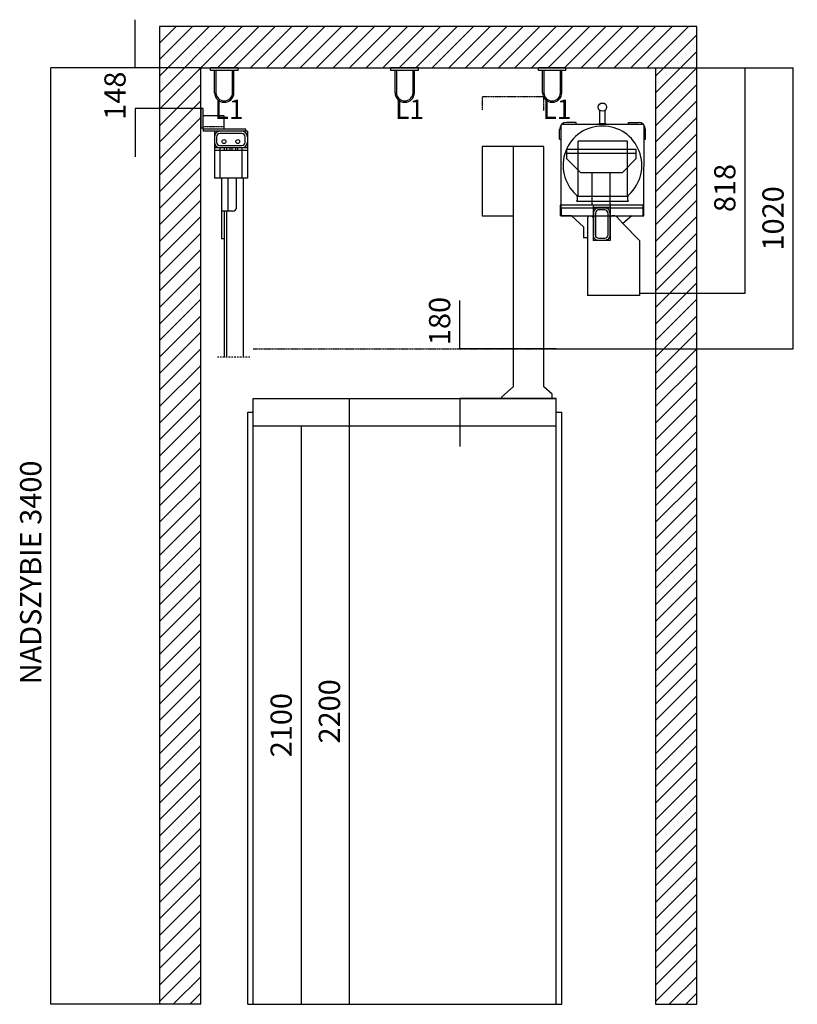
# Model space of a CAD drawing. Extents: x -59984 to 65333, y -50048 to 107060.
# Drawn here: x -57 to 2765, y -25000 to -21425 of the extents above; entities that cross this region are included whole.
import ezdxf

# ---------------------------------------------------------------- set-up
doc = ezdxf.new("R2010")
doc.units = 0
doc.header["$MEASUREMENT"] = 0
doc.linetypes.add('DASHED', pattern=[2, 1, -1])
doc.linetypes.add('TRAZO_Y_PUNTO', pattern=[10.3, 5.15, -2.5, 0.15, -2.5])
for name, color, linetype in [('CONTINUOS', 7, 'CONTINUOUS'), ('COTAS', 7, 'CONTINUOUS'), ('LINEA_DE_EJES', 4, 'TRAZO_Y_PUNTO'), ('LINEA_GRUESA', 2, 'CONTINUOUS'), ('LINEA_MEDIA', 3, 'CONTINUOUS'), ('SOMBREADOS', 7, 'CONTINUOUS'), ('TEXTOALZ', 7, 'CONTINUOUS'), ('TRAZO_CORTO', 254, 'DASHED')]:
    doc.layers.add(name, color=color, linetype=linetype)
doc.styles.get("Standard").update_dxf_attribs({"font": 'simplex.shx'})
doc.dimstyles.new('E_COTA_13', dxfattribs={"dimtxt": 70, "dimasz": 87.5, "dimexe": 0.18, "dimexo": 0.0625, "dimgap": 35, "dimtad": 1, "dimdec": 4, "dimdsep": 46, "dimtxsty": 'Standard', "dimcen": 0, "dimclrd": 7, "dimclre": 7, "dimclrt": 7, "dimadec": 0, "dimazin": 0, "dimtfac": 1, "dimtdec": 4, "dimtofl": 0, "dimtmove": 0, "dimatfit": 3, "dimfxl": 1, "dimtvp": 1, "dimtolj": 1, "dimtzin": 0, "dimarcsym": 0})

# ---------------------------------------------------------------- blocks, each defined once
blk = doc.blocks.new('*D141')
at = {"layer": 'COTAS'}
for p, q in [((600, -21600), (2750, -21600)), ((2750, -22620), (2750, -21600)), ((1890, -22620), (2750, -22620))]:
    blk.add_line(p, q, dxfattribs=at)
for points in [[(2750, -21600), (2735.417, -21687.5), (2764.583, -21687.5), (2750, -21600)], [(2750, -22620), (2735.417, -22532.5), (2764.583, -22532.5), (2750, -22620)]]:
    blk.add_solid(points, dxfattribs=at)
blk.add_text('1020', height=77, rotation=90, dxfattribs=at).set_placement((2715, -22263))
blk = doc.blocks.new('*D142')
at = {"layer": 'COTAS'}
for p, q in [((1540, -22620), (1540, -22445)), ((1540, -22620), (1540, -22480.5)), ((1890, -22620), (1540, -22620)), ((1890, -22800), (1540, -22800)), ((1540, -22800), (1540, -22975))]:
    blk.add_line(p, q, dxfattribs=at)
for points in [[(1540, -22620), (1525.417, -22532.5), (1554.583, -22532.5), (1540, -22620)], [(1540, -22800), (1525.417, -22887.5), (1554.583, -22887.5), (1540, -22800)]]:
    blk.add_solid(points, dxfattribs=at)
blk.add_text('180', height=77, rotation=90, dxfattribs=at).set_placement((1505, -22606.5))
blk = doc.blocks.new('*D143')
at = {"layer": 'COTAS'}
for p, q in [((790, -22800), (1140, -22800)), ((1140, -25000), (1140, -22800)), ((790, -25000), (1140, -25000))]:
    blk.add_line(p, q, dxfattribs=at)
for points in [[(1140, -22800), (1125.417, -22887.5), (1154.583, -22887.5), (1140, -22800)], [(1140, -25000), (1125.417, -24912.5), (1154.583, -24912.5), (1140, -25000)]]:
    blk.add_solid(points, dxfattribs=at)
blk.add_text('2200', height=77, rotation=90, dxfattribs=at).set_placement((1105, -24053))
blk = doc.blocks.new('*D144')
at = {"layer": 'COTAS'}
for p, q in [((790, -22900), (965, -22900)), ((965, -25000), (965, -22900)), ((790, -25000), (965, -25000))]:
    blk.add_line(p, q, dxfattribs=at)
for points in [[(965, -22900), (950.4167, -22987.5), (979.5833, -22987.5), (965, -22900)], [(965, -25000), (950.4167, -24912.5), (979.5833, -24912.5), (965, -25000)]]:
    blk.add_solid(points, dxfattribs=at)
blk.add_text('2100', height=77, rotation=90, dxfattribs=at).set_placement((930, -24103))
blk = doc.blocks.new('*D145')
at = {"layer": 'COTAS'}
for p, q in [((600, -21600), (56, -21600)), ((56, -25000), (56, -21600)), ((600, -25000), (56, -25000))]:
    blk.add_line(p, q, dxfattribs=at)
for points in [[(56, -21600), (41.41667, -21687.5), (70.58334, -21687.5), (56, -21600)], [(56, -25000), (41.41667, -24912.5), (70.58334, -24912.5), (56, -25000)]]:
    blk.add_solid(points, dxfattribs=at)
blk.add_text('NADSZYBIE 3400', height=77, rotation=90, dxfattribs=at).set_placement((21, -23838))
blk = doc.blocks.new('*D146')
at = {"layer": 'COTAS'}
for p, q in [((362, -21600), (362, -21425)), ((600, -21600), (362, -21600)), ((608, -21747.83), (362, -21747.83)), ((362, -21747.83), (362, -21922.83))]:
    blk.add_line(p, q, dxfattribs=at)
for points in [[(362, -21600), (347.4167, -21512.5), (376.5833, -21512.5), (362, -21600)], [(362, -21747.83), (347.4167, -21835.33), (376.5833, -21835.33), (362, -21747.83)]]:
    blk.add_solid(points, dxfattribs=at)
blk.add_text('148', height=77, rotation=90, dxfattribs=at).set_placement((327, -21788.42))
blk = doc.blocks.new('*D147')
at = {"layer": 'COTAS'}
for p, q in [((2250, -21600), (2575, -21600)), ((2575, -22418), (2575, -21600)), ((2192.5, -22418), (2575, -22418))]:
    blk.add_line(p, q, dxfattribs=at)
for points in [[(2575, -21600), (2560.417, -21687.5), (2589.583, -21687.5), (2575, -21600)], [(2575, -22418), (2560.417, -22330.5), (2589.583, -22330.5), (2575, -22418)]]:
    blk.add_solid(points, dxfattribs=at)
blk.add_text('818', height=77, rotation=90, dxfattribs=at).set_placement((2540, -22123.5))
blk = doc.blocks.new('085219878')
at = {"layer": 'LINEA_MEDIA'}
for p, q in [((1928.5, -21895.5), (2178.5, -21895.5)), ((1928.5, -21930.5), (1928.5, -21895.5)), ((2178.5, -21910.5), (1928.5, -21910.5)), ((2178.5, -21895.5), (2178.5, -21930.5)), ((1978.5, -21980.5), (1928.5, -21930.5)), ((2178.5, -21930.5), (2128.5, -21980.5)), ((2128.5, -21980.5), (1978.5, -21980.5)), ((2018.5, -21980.5), (2018.5, -22099)), ((2084.5, -21980.5), (2084.5, -22099)), ((1904.5, -22099), (1904.5, -22137.08)), ((2204.5, -22099), (1904.5, -22099)), ((2024, -22099), (2023.542, -22226.62)), ((2085, -22107), (2024.5, -22107)), ((2024.5, -22126.99), (2024.5, -22207.01)), ((2024.854, -22123.05), (2024.539, -22126.82)), ((2026.323, -22118.54), (2024.854, -22123.05)), ((2029.576, -22113.56), (2026.323, -22118.54)), ((2035.663, -22108.94), (2029.576, -22113.56)), ((2033.354, -22122.52), (2032.462, -22126.93)), ((2032.5, -22127), (2032.5, -22207)), ((2035.453, -22119.12), (2033.354, -22122.52)), ((2038.181, -22116.81), (2035.453, -22119.12)), ((2039.65, -22107.58), (2035.663, -22108.94)), ((2041.172, -22115.39), (2038.181, -22116.81)), ((2043.9, -22107), (2039.65, -22107.58)), ((2043.533, -22115.08), (2041.172, -22115.39)), ((2065.23, -22115.04), (2043.307, -22115.04)), ((2066.891, -22115.13), (2064.949, -22115.03)), ((2069.356, -22107.57), (2065.001, -22106.99)), ((2069.882, -22116.34), (2066.891, -22115.13)), ((2073.187, -22108.83), (2069.356, -22107.57)), ((2073.188, -22118.7), (2069.882, -22116.34)), ((2078.548, -22112.58), (2073.187, -22108.83)), ((2075.601, -22122.58), (2073.188, -22118.7)), ((2076.493, -22126.36), (2075.601, -22122.58)), ((2076.512, -22125.95), (2076.515, -22207.15)), ((2081.119, -22115.78), (2078.548, -22112.58)), ((2083.323, -22120.29), (2081.119, -22115.78)), ((2084.477, -22126.53), (2083.323, -22120.29)), ((2084.466, -22126.46), (2084.516, -22207.49)), ((2085, -22099), (2085, -22227)), ((2204.5, -22099), (2204.488, -22135.57)), ((1945.358, -22137), (1904.5, -22137.08)), ((1945.358, -22137), (1988.739, -22177.32)), ((2003.613, -22145.46), (2003.5, -22426.74)), ((2004.757, -22141.79), (2003.613, -22145.46)), ((2008.766, -22137.45), (2004.757, -22141.79)), ((2014.11, -22137.79), (2008.766, -22137.45)), ((2018.786, -22137.79), (2014.11, -22137.79)), ((2023.462, -22143.46), (2018.786, -22137.79)), ((2085.873, -22143.15), (2085.425, -22146.34)), ((2085.425, -22146.34), (2085.799, -22226.65)), ((2087.384, -22140.41), (2085.873, -22143.15)), ((2089.511, -22138.46), (2087.384, -22140.41)), ((2092.197, -22137.34), (2089.511, -22138.46)), ((2094.268, -22137), (2092.197, -22137.34)), ((2101.683, -22137), (2094.5, -22137)), ((2102.887, -22137), (2101.768, -22137)), ((2105.462, -22137.79), (2102.887, -22137)), ((2108.092, -22139.57), (2105.462, -22137.79)), ((2132.042, -22164.46), (2108.153, -22139.74)), ((2163.642, -22137), (2132.042, -22164.46)), ((2132.042, -22164.46), (2191.844, -22227.27)), ((2163.642, -22137), (2204.488, -22137.18)), ((2204.488, -22135.57), (2204.488, -22137.18)), ((1988.739, -22177.32), (1989.127, -22217.14)), ((2003.5, -22217), (1989.127, -22217.14)), ((2085, -22227), (2023.542, -22226.78)), ((2024.802, -22210.51), (2024.386, -22207.6)), ((2025.01, -22212.38), (2024.802, -22210.51)), ((2027.765, -22217.99), (2025.01, -22212.38)), ((2030.157, -22220.79), (2027.765, -22217.99)), ((2034.056, -22224.02), (2030.157, -22220.79)), ((2032.862, -22210.19), (2032.499, -22207.07)), ((2033.694, -22212.22), (2032.862, -22210.19)), ((2035.565, -22215.23), (2033.694, -22212.22)), ((2037.851, -22225.84), (2034.056, -22224.02)), ((2038.113, -22217.31), (2035.565, -22215.23)), ((2041.958, -22226.72), (2037.851, -22225.84)), ((2041.024, -22218.56), (2038.113, -22217.31)), ((2044.404, -22218.92), (2041.024, -22218.56)), ((2064.5, -22219), (2044.5, -22219)), ((2066.239, -22219.11), (2063.07, -22219.11)), ((2070.042, -22217.95), (2066.239, -22219.11)), ((2070.145, -22226.55), (2067.281, -22226.92)), ((2073.318, -22215.1), (2070.042, -22217.95)), ((2073.596, -22224.86), (2070.145, -22226.55)), ((2075.642, -22211.4), (2073.318, -22215.1)), ((2077.194, -22222.73), (2073.596, -22224.86)), ((2076.593, -22207.18), (2075.642, -22211.4)), ((2081.012, -22218.26), (2077.194, -22222.73)), ((2083.289, -22214.66), (2081.012, -22218.26)), ((2084.39, -22207.25), (2083.289, -22214.66)), ((2191.844, -22227.27), (2192.5, -22418)), ((2192.5, -22426.74), (2003.08, -22426.74)), ((2192.5, -22418), (2192.5, -22426.74))]:
    blk.add_line(p, q, dxfattribs=at)
blk = doc.blocks.new('0852191103')
at = {"layer": 'LINEA_DE_EJES'}
blk.add_line((778, -22650), (660, -22650), dxfattribs=at)
at = {"layer": 'LINEA_MEDIA'}
for p, q in [((608, -21747.83), (600, -21747.83)), ((600, -21747.83), (600, -21817.83)), ((608, -21822), (608, -21747.83)), ((685, -21774), (608, -21774)), ((685, -21822), (685, -21774)), ((685, -21822), (685, -21797)), ((600, -21817.83), (608, -21817.83)), ((762.9741, -21822), (608, -21822)), ((609, -21822), (609, -21830)), ((769, -21830), (609, -21830)), ((649, -21830), (649, -22000)), ((749, -21838), (669, -21838)), ((762.9741, -21830), (762.9741, -21822)), ((769, -21830), (769, -22000)), ((657, -21850), (657, -21870)), ((761, -21870), (761, -21850)), ((769, -21890), (649, -21890)), ((769, -21900), (649, -21900)), ((669, -21882), (749, -21882)), ((669, -21890), (669, -22000)), ((749, -21890), (749, -22000)), ((769, -22000), (649, -22000)), ((675, -22000), (675, -22220)), ((699, -22120), (699, -22000)), ((730, -22105), (730, -22000)), ((753, -22000), (753, -22650)), ((715, -22120), (675, -22120)), ((685, -22120), (685, -22650)), ((693, -22120), (693, -22650)), ((675, -22220), (685, -22220))]:
    blk.add_line(p, q, dxfattribs=at)
for centre in [(684, -21867.5), (734, -21867.5)]:
    blk.add_circle(centre, 7, dxfattribs=at)
for centre, radius, start, end in [((669, -21850), 20, 90, 180), ((669, -21850), 12, 90, 180), ((749, -21850), 20, 0, 90), ((749, -21850), 12, 0, 90), ((669, -21870), 20, 180, 270), ((669, -21870), 12, 180, 270), ((749, -21870), 20, 270, 0), ((749, -21870), 12, 270, 0), ((715, -22105), 15, 270, 0)]:
    blk.add_arc(centre, radius, start, end, dxfattribs=at)
at = {"layer": 'TRAZO_CORTO'}
for p, q in [((685, -21814), (608, -21814)), ((685.1528, -21890), (685.1528, -21900)), ((692.665, -21890), (692.665, -21900)), ((705.2114, -21890), (705.2114, -21900)), ((712.7236, -21890), (712.7236, -21900)), ((725.335, -21890), (725.335, -21900)), ((732.8472, -21890), (732.8472, -21900))]:
    blk.add_line(p, q, dxfattribs=at)
blk = doc.blocks.new('0852193803')
at = {"layer": 'LINEA_MEDIA'}
for p, q in [((1290, -21610), (1290, -21600)), ((1390, -21600), (1290, -21600)), ((1390, -21610), (1290, -21610)), ((1305, -21690), (1305, -21610)), ((1310, -21610), (1310, -21690)), ((1370, -21690), (1370, -21610)), ((1375, -21690), (1375, -21610)), ((1390, -21610), (1390, -21600))]:
    blk.add_line(p, q, dxfattribs=at)
for radius in [35, 30]:
    blk.add_arc((1340, -21690), radius, 180, 0, dxfattribs=at)
blk = doc.blocks.new('0852193811')
at = {"layer": 'LINEA_MEDIA'}
for p, q in [((635, -21610), (635, -21600)), ((735, -21600), (635, -21600)), ((735, -21610), (635, -21610)), ((650, -21690), (650, -21610)), ((655, -21610), (655, -21690)), ((715, -21690), (715, -21610)), ((720, -21690), (720, -21610)), ((735, -21610), (735, -21600))]:
    blk.add_line(p, q, dxfattribs=at)
for radius in [35, 30]:
    blk.add_arc((685, -21690), radius, 180, 0, dxfattribs=at)
blk = doc.blocks.new('0852193819')
at = {"layer": 'LINEA_MEDIA'}
for p, q in [((1825, -21610), (1825, -21600)), ((1925, -21600), (1825, -21600)), ((1925, -21610), (1825, -21610)), ((1840, -21690), (1840, -21610)), ((1845, -21610), (1845, -21690)), ((1905, -21690), (1905, -21610)), ((1910, -21690), (1910, -21610)), ((1925, -21610), (1925, -21600))]:
    blk.add_line(p, q, dxfattribs=at)
for radius in [35, 30]:
    blk.add_arc((1875, -21690), radius, 180, 0, dxfattribs=at)
blk = doc.blocks.new('R_5_1085219')
at = {"layer": 'SOMBREADOS'}
for p, q in [((450, -21450), (450, -21450)), ((450, -21510), (510, -21450)), ((450, -21570), (570, -21450)), ((450, -21630), (630, -21450)), ((450, -21690), (690, -21450)), ((600, -21600), (750, -21450)), ((660, -21600), (810, -21450)), ((720, -21600), (870, -21450)), ((780, -21600), (930, -21450)), ((840, -21600), (990, -21450)), ((900, -21600), (1050, -21450)), ((960, -21600), (1110, -21450)), ((1020, -21600), (1170, -21450)), ((1080, -21600), (1230, -21450)), ((1140, -21600), (1290, -21450)), ((1200, -21600), (1350, -21450)), ((1260, -21600), (1410, -21450)), ((1320, -21600), (1470, -21450)), ((1380, -21600), (1530, -21450)), ((1440, -21600), (1590, -21450)), ((1500, -21600), (1650, -21450)), ((1560, -21600), (1710, -21450)), ((1620, -21600), (1770, -21450)), ((1680, -21600), (1830, -21450)), ((1740, -21600), (1890, -21450)), ((1800, -21600), (1950, -21450)), ((1860, -21600), (2010, -21450)), ((1920, -21600), (2070, -21450)), ((1980, -21600), (2130, -21450)), ((2040, -21600), (2190, -21450)), ((2100, -21600), (2250, -21450)), ((2160, -21600), (2310, -21450)), ((2220, -21600), (2370, -21450)), ((2250, -21630), (2400, -21480)), ((2250, -21690), (2400, -21540)), ((450, -21750), (600, -21600)), ((2250, -21750), (2400, -21600)), ((450, -21810), (600, -21660)), ((2250, -21810), (2400, -21660)), ((450, -21870), (600, -21720)), ((2250, -21870), (2400, -21720)), ((450, -21930), (600, -21780)), ((2250, -21930), (2400, -21780)), ((450, -21990), (600, -21840)), ((2250, -21990), (2400, -21840)), ((450, -22050), (600, -21900)), ((2250, -22050), (2400, -21900)), ((450, -22110), (600, -21960)), ((2250, -22110), (2400, -21960)), ((450, -22170), (600, -22020)), ((2250, -22170), (2400, -22020)), ((450, -22230), (600, -22080)), ((2250, -22230), (2400, -22080)), ((450, -22290), (600, -22140)), ((2250, -22290), (2400, -22140)), ((450, -22350), (600, -22200)), ((2250, -22350), (2400, -22200)), ((450, -22410), (600, -22260)), ((2250, -22410), (2400, -22260)), ((450, -22470), (600, -22320)), ((2250, -22470), (2400, -22320)), ((450, -22530), (600, -22380)), ((2250, -22530), (2400, -22380)), ((450, -22590), (600, -22440)), ((2250, -22590), (2400, -22440)), ((450, -22650), (600, -22500)), ((2250, -22650), (2400, -22500)), ((450, -22710), (600, -22560)), ((2250, -22710), (2400, -22560)), ((450, -22770), (600, -22620)), ((2250, -22770), (2400, -22620)), ((450, -22830), (600, -22680)), ((2250, -22830), (2400, -22680)), ((450, -22890), (600, -22740)), ((2250, -22890), (2400, -22740)), ((450, -22950), (600, -22800)), ((2250, -22950), (2400, -22800)), ((450, -23010), (600, -22860)), ((2250, -23010), (2400, -22860)), ((450, -23070), (600, -22920)), ((2250, -23070), (2400, -22920)), ((450, -23130), (600, -22980)), ((2250, -23130), (2400, -22980)), ((450, -23190), (600, -23040)), ((2250, -23190), (2400, -23040)), ((450, -23250), (600, -23100)), ((2250, -23250), (2400, -23100)), ((450, -23310), (600, -23160)), ((2250, -23310), (2400, -23160)), ((450, -23370), (600, -23220)), ((2250, -23370), (2400, -23220)), ((450, -23430), (600, -23280)), ((2250, -23430), (2400, -23280)), ((450, -23490), (600, -23340)), ((2250, -23490), (2400, -23340)), ((450, -23550), (600, -23400)), ((2250, -23550), (2400, -23400)), ((450, -23610), (600, -23460)), ((2250, -23610), (2400, -23460)), ((450, -23670), (600, -23520)), ((2250, -23670), (2400, -23520)), ((450, -23730), (600, -23580)), ((2250, -23730), (2400, -23580)), ((450, -23790), (600, -23640)), ((2250, -23790), (2400, -23640)), ((450, -23850), (600, -23700)), ((2250, -23850), (2400, -23700)), ((450, -23910), (600, -23760)), ((2250, -23910), (2400, -23760)), ((450, -23970), (600, -23820)), ((2250, -23970), (2400, -23820)), ((450, -24030), (600, -23880)), ((2250, -24030), (2400, -23880)), ((450, -24090), (600, -23940)), ((2250, -24090), (2400, -23940)), ((450, -24150), (600, -24000)), ((2250, -24150), (2400, -24000)), ((450, -24210), (600, -24060)), ((2250, -24210), (2400, -24060)), ((450, -24270), (600, -24120)), ((2250, -24270), (2400, -24120)), ((450, -24330), (600, -24180)), ((2250, -24330), (2400, -24180)), ((450, -24390), (600, -24240)), ((2250, -24390), (2400, -24240)), ((450, -24450), (600, -24300)), ((2250, -24450), (2400, -24300)), ((450, -24510), (600, -24360)), ((2250, -24510), (2400, -24360)), ((450, -24570), (600, -24420)), ((2250, -24570), (2400, -24420)), ((450, -24630), (600, -24480)), ((2250, -24630), (2400, -24480)), ((450, -24690), (600, -24540)), ((2250, -24690), (2400, -24540)), ((450, -24750), (600, -24600)), ((2250, -24750), (2400, -24600)), ((450, -24810), (600, -24660)), ((2250, -24810), (2400, -24660)), ((450, -24870), (600, -24720)), ((2250, -24870), (2400, -24720)), ((450, -24930), (600, -24780)), ((2250, -24930), (2400, -24780)), ((450, -24990), (600, -24840)), ((2250, -24990), (2400, -24840)), ((500, -25000), (600, -24900)), ((2300, -25000), (2400, -24900)), ((560, -25000), (600, -24960)), ((2360, -25000), (2400, -24960))]:
    blk.add_line(p, q, dxfattribs=at)

msp = doc.modelspace()

# ---------------------------------------------------------------- linework, layer by layer
at = {"layer": 'LINEA_GRUESA'}
for p, q in [((2400, -21450), (450, -21450)), ((450, -21450), (450, -25000)), ((2400, -25000), (2400, -21450)), ((600, -25000), (600, -21600)), ((600, -21600), (2250, -21600)), ((2250, -21600), (2250, -25000)), ((600, -25000), (450, -25000)), ((2250, -25000), (2400, -25000))]:
    msp.add_line(p, q, dxfattribs=at)
at = {"layer": 'LINEA_MEDIA'}
for p, q in [((2047.5, -21802.5), (2047.5, -21753.68)), ((2067.5, -21802.5), (2067.5, -21753.68)), ((1912.684, -21804.19), (2202.206, -21804.31)), ((1962.5, -21798), (1927.501, -21798)), ((1962.5, -21804.2), (1962.5, -21798)), ((2045.482, -21804.24), (2045.482, -21802.5)), ((2045.482, -21802.5), (2069.333, -21802.5)), ((2069.333, -21802.5), (2069.519, -21804.29)), ((2152.5, -21804.29), (2152.5, -21798)), ((2152.5, -21798), (2187.5, -21798)), ((1901.5, -21859), (1901.5, -21824)), ((1907.687, -22109), (1907.691, -21809.19)), ((2207.199, -21809.3), (2206.95, -22109)), ((2213.5, -21859), (2213.5, -21823.81)), ((1901.5, -21859), (1907.69, -21859)), ((2148.79, -21866.36), (1968.79, -21866.36)), ((1968.79, -22066.36), (1968.79, -21866.36)), ((2148.79, -22066.36), (2148.79, -21866.36)), ((2207.158, -21859), (2213.5, -21859)), ((1732.9, -21885), (1620.9, -21885)), ((1620.9, -21885), (1620.9, -22137)), ((1844.9, -21885), (1732.9, -21885)), ((1732.9, -21885), (1732.9, -22757.5)), ((1844.9, -22757.5), (1844.9, -21885)), ((1964.74, -22083.81), (2150.26, -22083.81)), ((2148.79, -22066.36), (1968.79, -22066.36)), ((2207.5, -22109), (1907.5, -22109)), ((1907.5, -22109), (1907.5, -22137)), ((2207.5, -22137), (2207.5, -22109)), ((1620.9, -22137), (1732.9, -22137)), ((1907.5, -22137), (2207.5, -22137)), ((1732.9, -22757.5), (1690.9, -22795.5)), ((1732.9, -22757.5), (1732.9, -22757.5)), ((1875.4, -22785), (1844.9, -22757.5)), ((790, -22800), (1890, -22800)), ((790, -25000), (790, -22800)), ((1690.9, -22795.5), (1690.9, -22800)), ((1690.9, -22800), (1875.4, -22800)), ((1875.4, -22800), (1875.4, -22785)), ((1890, -25000), (1890, -22800)), ((770, -25000), (770, -22850)), ((770, -22850), (790, -22850)), ((1890, -22850), (1910, -22850)), ((1910, -25000), (1910, -22850)), ((790, -22900), (1890, -22900)), ((770, -25000), (1910, -25000))]:
    msp.add_line(p, q, dxfattribs=at)
msp.add_circle((2057.5, -21742.5), 15, dxfattribs=at)
for centre, radius, start, end in [((1927.573, -21824.07), 26.0732, 89.842, 179.8395), ((2187.493, -21824.01), 26.0069, 0.0152, 89.9848), ((2057.5, -21954), 143.0084, 312.4272, 227.5728), ((1947.825, -22074), 19.5566, 329.8757, 47.5728), ((2167.175, -22074), 19.5566, 132.4272, 210.1243)]:
    msp.add_arc(centre, radius, start, end, dxfattribs=at)
at = {"layer": 'TRAZO_CORTO'}
for p, q in [((1844.9, -21705), (1620.9, -21705)), ((1620.9, -21705), (1620.9, -21755)), ((1844.9, -21755), (1844.9, -21705)), ((790, -22620), (1890, -22620))]:
    msp.add_line(p, q, dxfattribs=at)

# ---------------------------------------------------------------- block references
at = {"layer": 'CONTINUOS'}
for name in ['R_5_1085219', '0852193811', '0852193803', '0852193819', '0852191103', '085219878']:
    msp.add_blockref(name, (0, 0), dxfattribs=at)

# ---------------------------------------------------------------- texts
at = {"layer": 'TEXTOALZ'}
for p in [(650, -21785), (1305, -21785), (1840, -21785)]:
    msp.add_text('L1', height=70, dxfattribs=at).set_placement(p)

# ---------------------------------------------------------------- dimensions: what is measured, and where the dimension line sits
at = {"layer": 'COTAS'}
for base, p1, p2, picture, middle in [((362, -21747.83), (608, -21747.83), (600, -21600), '*D146', (362, -21673.92)), ((2750, -22620), (1890, -22620), (600, -21600), '*D141', (2750, -22110)), ((2575, -22418), (2192.5, -22418), (2250, -21600), '*D147', (2575, -22009)), ((1540, -22800), (1890, -22800), (1890, -22620), '*D142', (1540, -22710)), ((1140, -25000), (790, -25000), (790, -22800), '*D143', (1140, -23900)), ((965, -25000), (790, -25000), (790, -22900), '*D144', (965, -23950))]:
    dim = msp.add_linear_dim(base=base, p1=p1, p2=p2, angle=90, dimstyle='E_COTA_13', override={"dimtmove": 0}, dxfattribs=at)
    dim.commit()
    dim.dimension.update_dxf_attribs({"geometry": picture, "text_midpoint": middle})
dim = msp.add_linear_dim(base=(56, -25000), p1=(600, -25000), p2=(600, -21600), angle=90, text='NADSZYBIE <>', dimstyle='E_COTA_13', override={"dimtmove": 0}, dxfattribs=at)
dim.commit()
dim.dimension.update_dxf_attribs({"geometry": '*D145', "text_midpoint": (56, -23300)})

doc.saveas('drawing.dxf')
